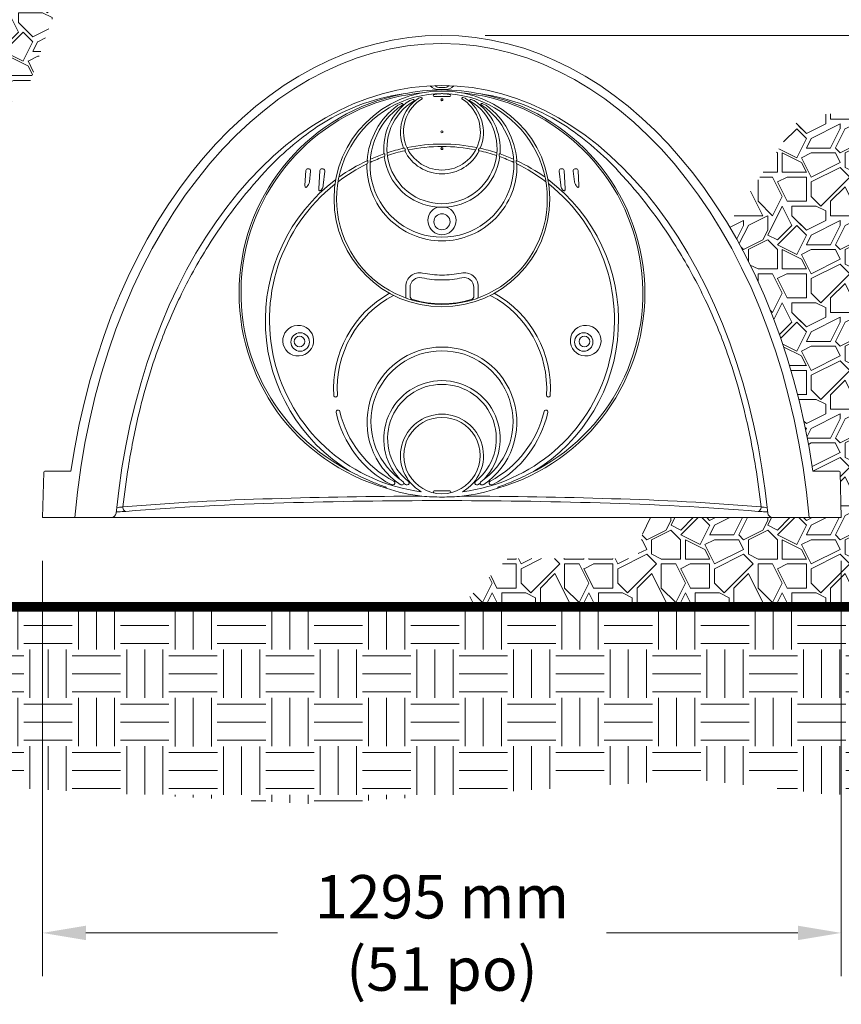
# Paper-space layout '1' of a CAD drawing. Units: feet. Extents: x -0.8 to 15.8, y -0.3 to 10.3.
# Drawn here: x 8.3 to 9.7, y 2.5 to 4.2 of the extents above; entities that cross this region are included whole.
import ezdxf

# ---------------------------------------------------------------- set-up
doc = ezdxf.new("R2010")
doc.units = ezdxf.units.FT
doc.header["$MEASUREMENT"] = 0
doc.header["$PDMODE"] = 35
doc.header["$PDSIZE"] = 1
doc.layers.get('Defpoints').update_dxf_attribs({"lineweight": 0})
for name, color, linetype, lineweight in [('UGD - DETAIL 1', 251, 'Continuous', 0), ('UGD - DETAIL 2', 7, 'Continuous', 5), ('UGD - DETAIL 5', 7, 'Continuous', 25), ('UGD - DETAIL TEXT', 7, 'Continuous', 9), ('UGD - TITLEBLOCK', 7, 'Continuous', 9)]:
    doc.layers.add(name, color=color, linetype=linetype, lineweight=lineweight)
doc.styles.add('UGD_Standard', font='arial.ttf')
doc.dimstyles.new('UGD_Standard', dxfattribs={"dimtxt": 0.075, "dimasz": 0.075, "dimexe": 0.075, "dimexo": 0.075, "dimgap": 0.075, "dimtad": 0, "dimtih": 1, "dimtoh": 1, "dimlfac": -1, "dimzin": 0, "dimdsep": 46, "dimtxsty": 'UGD_Standard', "dimcen": 0.075, "dimclrd": 7, "dimclre": 7, "dimclrt": 7, "dimadec": 0, "dimazin": 0, "dimtfac": 1, "dimtofl": 0, "dimtmove": 0, "dimatfit": 1, "dimfxl": 1, "dimtfill": 1, "dimtolj": 1, "dimtzin": 0, "dimlwd": -1, "dimlwe": -1, "dimarcsym": 0})
pattern_1 = [(0, (-12.73380918512911, -0.1791259972588666), (0.1672124490932352, 0.1672124490932352), [0.05016373472797055, -0.1170487143652646]), (0, (-12.63348171567317, -0.162404752349543), (0.1672124490932352, 0.1672124490932352), [0.0418031122733088, -0.1254093368199264]), (0, (-12.64184233812783, -0.1540441298948813), (0.1672124490932352, 0.1672124490932352), [0.03344248981864704, -0.1337699592745882]), (0, (-12.6920060728558, -0.1122410176215725), (0.1672124490932352, 0.1672124490932352), [0.02508186736398528, -0.02508186736398528, 0.03344248981864704, -0.08360622454661759]), (0, (-12.6920060728558, -0.1038803951669107), (0.1672124490932352, 0.1672124490932352), [0.03344248981864704, -0.00836062245466176, 0.0418031122733088, -0.08360622454661759]), (0, (-12.76725167494776, -0.07043790534826372), (0.1672124490932352, 0.1672124490932352), [0.0418031122733088, -0.1254093368199264]), (0, (-12.60839984830919, -0.06207728289360195), (0.1672124490932352, 0.1672124490932352), [0.0418031122733088, -0.1254093368199264]), (90, (-12.76725167494776, -0.1456835074402195), (-0.1672124490932352, 0.1672124490932352), [0.02508186736398528, -0.1421305817292499]), (90, (-12.74216980758377, -0.02027417062029316), (-0.1672124490932352, 0.1672124490932352), [0.01672124490932352, -0.1504912041839117]), (90, (-12.73380918512911, -0.1791259972588666), (-0.1672124490932352, 0.1672124490932352), [0.02508186736398528, -0.1421305817292499]), (90, (-12.71708794021979, -0.0286347930749549), (-0.1672124490932352, 0.1672124490932352), [0.00836062245466176, -0.1588518266385734]), (90, (-12.70872731776513, -0.09551977271224898), (-0.1672124490932352, 0.1672124490932352), [0.02508186736398528, -0.1421305817292499]), (90, (-12.6920060728558, -0.1540441298948813), (-0.1672124490932352, 0.1672124490932352), [0.0418031122733088, -0.1254093368199264]), (90, (-12.67528482794648, -0.03699541552961669), (-0.1672124490932352, 0.1672124490932352), [0.02508186736398528, -0.1421305817292499]), (90, (-12.65856358303716, -0.1038803951669107), (-0.1672124490932352, 0.1672124490932352), [0.03344248981864704, -0.1337699592745882]), (90, (-12.65020296058249, -0.1038803951669107), (-0.1672124490932352, 0.1672124490932352), [0.03344248981864704, -0.1337699592745882]), (90, (-12.63348171567317, -0.1791259972588666), (-0.1672124490932352, 0.1672124490932352), [0.01672124490932352, -0.1504912041839117]), (90, (-12.60839984830919, -0.1540441298948813), (-0.1672124490932352, 0.1672124490932352), [0.0418031122733088, -0.1254093368199264]), (45, (-12.75053043003843, -0.162404752349543), (1.856431109872716e-17, 0.1672124490964164), [0.07094222250209234, -0.1655318907909592]), (45, (-12.73380918512911, -0.1540441298948813), (1.856431109872716e-17, 0.1672124490964164), [0.03547111125104617, -0.2010030020420054]), (45, (-12.65856358303716, -0.06207728289360195), (1.856431109872716e-17, 0.1672124490964164), [0.04729482057514319, -0.1891792927179083]), (45, (-12.65856358303716, -0.05371666043894019), (1.856431109872716e-17, 0.1672124490964164), [0.03547111125104617, -0.2010030020420054]), (135, (-12.71708794021979, -0.07043790534826372), (-0.1672124490964164, 1.856431109872716e-17), [0.01182375948783175, -0.2246503538052197]), (135, (-12.75053043003843, -0.162404752349543), (-0.1672124490964164, 1.856431109872716e-17), [0.02364735176321441, -0.2128267615298371]), (135, (-12.70036669531046, -0.1122410176215725), (-0.1672124490964164, 1.856431109872716e-17), [0.02364735176321441, -0.2128267615298371]), (135, (-12.65856358303716, -0.07043790534826372), (-0.1672124490964164, 1.856431109872716e-17), [0.02364735176321441, -0.2128267615298371]), (135, (-12.60839984830919, -0.03699541552961669), (-0.1672124490964164, 1.856431109872716e-17), [0.03547111125104617, -0.2010030020420054]), (135, (-12.60839984830919, -0.04535603798427842), (-0.1672124490964164, 1.856431109872716e-17), [0.02364735176321441, -0.2128267615298371]), (135, (-12.61676047076385, -0.0286347930749549), (-0.1672124490964164, 1.856431109872716e-17), [0.02364735176321441, -0.2128267615298371]), (135, (-12.66692420549182, -0.1791259972588666), (-0.1672124490964164, 1.856431109872716e-17), [0.03547111125104617, -0.2010030020420054]), (26.56505119999999, (-12.61676047076385, -0.07879852780292546), (0.1672124490932509, 6.689576175397491e-11), [0.01869435180862369, -0.3552040509645021]), (26.56505119999999, (-12.65856358303716, -0.1206016400762343), (0.1672124490932509, 6.689576175397491e-11), [0.01869435180862369, -0.3552040509645021]), (26.56505119999999, (-12.71708794021979, -0.07043790534826372), (0.1672124490932509, 6.689576175397491e-11), [0.03738870361724739, -0.3365096991558785]), (26.56505119999999, (-12.70872731776513, -0.0286347930749549), (0.1672124490932509, 6.689576175397491e-11), [0.03738870361724739, -0.3365096991558785]), (26.56505119999999, (-12.70872731776513, -0.07043790534826372), (0.1672124490932509, 6.689576175397491e-11), [0.03738870361724739, -0.3365096991558785]), (26.56505119999999, (-12.60839984830919, -0.03699541552961669), (0.1672124490932509, 6.689576175397491e-11), [0.03738870361724739, -0.3365096991558785]), (26.56505119999999, (-12.76725167494776, -0.1206016400762343), (0.1672124490932509, 6.689576175397491e-11), [0.05608472755036201, -0.3178136752227638]), (26.56505119999999, (-12.76725167494776, -0.1122410176215725), (0.1672124490932509, 6.689576175397491e-11), [0.05608472755036201, -0.3178136752227638]), (26.56505119999999, (-12.76725167494776, -0.04535603798427842), (0.1672124490932509, 6.689576175397491e-11), [0.05608472755036201, -0.3178136752227638]), (63.43494882, (-12.68364545040114, -0.05371666043894019), (8.527609124755814e-12, 0.1672124490932509), [0.01869435180862368, -0.355204050964502]), (63.43494882, (-12.60839984830919, -0.06207728289360195), (8.527609124755814e-12, 0.1672124490932509), [0.01869435180862368, -0.2243435883041363, 0.03738870361724737, -0.09347175904311841]), (63.43494882, (-12.62512109321851, -0.07879852780292546), (8.527609124755814e-12, 0.1672124490932509), [0.03738870361724737, -0.3365096991558783]), (63.43494882, (-12.72544856267445, -0.06207728289360195), (8.527609124755814e-12, 0.1672124490932509), [0.03738870361724737, -0.3365096991558783]), (63.43494882, (-12.73380918512911, -0.06207728289360195), (8.527609124755814e-12, 0.1672124490932509), [0.03738870361724737, -0.3365096991558783]), (63.43494882, (-12.67528482794648, -0.04535603798427842), (8.527609124755814e-12, 0.1672124490932509), [0.05608472755036199, -0.3178136752227637]), (116.5650512, (-12.71708794021979, -0.08715915025758722), (-6.689581744690822e-11, 0.1672124490932509), [0.01869435180862368, -0.355204050964502]), (116.5650512, (-12.60839984830919, -0.1038803951669107), (-6.689581744690822e-11, 0.1672124490932509), [0.01869435180862368, -0.355204050964502]), (116.5650512, (-12.64184233812783, -0.1540441298948813), (-6.689581744690822e-11, 0.1672124490932509), [0.03738870361724737, -0.3365096991558783]), (116.5650512, (-12.65020296058249, -0.1456835074402195), (-6.689581744690822e-11, 0.1672124490932509), [0.03738870361724737, -0.3365096991558783]), (116.5650512, (-12.63348171567317, -0.0286347930749549), (-6.689581744690822e-11, 0.1672124490932509), [0.03738870361724737, -0.3365096991558783]), (116.5650512, (-12.76725167494776, -0.1122410176215725), (-6.689581744690822e-11, 0.1672124490932509), [0.03738870361724737, -0.3365096991558783]), (116.5650512, (-12.68364545040114, -0.1791259972588666), (-6.689581744690822e-11, 0.1672124490932509), [0.05608472755036199, -0.3178136752227637]), (153.43494882, (-12.62512109321851, -0.07879852780292546), (-0.1672124490932509, 8.52766481768911e-12), [0.03738870361724739, -0.3365096991558785]), (153.43494882, (-12.61676047076385, -0.08715915025758722), (-0.1672124490932509, 8.52766481768911e-12), [0.03738870361724739, -0.3365096991558785]), (153.43494882, (-12.74216980758377, -0.1707653748042048), (-0.1672124490932509, 8.52766481768911e-12), [0.01869435180862369, -0.3552040509645021]), (153.43494882, (-12.6920060728558, -0.1038803951669107), (-0.1672124490932509, 8.52766481768911e-12), [0.01869435180862369, -0.3552040509645021]), (153.43494882, (-12.65856358303716, -0.05371666043894019), (-0.1672124490932509, 8.52766481768911e-12), [0.01869435180862369, -0.3552040509645021])]

# ---------------------------------------------------------------- blocks, each defined once
blk = doc.blocks.new('*D210')
at = {"layer": 'Defpoints', "color": 0, "transparency": 16777216}
for p in [(9.000761129810297, 4.194501832183025), (10.73214628876912, 4.194501832183025), (9.691386129803423, 3.360917040399072)]:
    blk.add_point(p, dxfattribs=at)
at = {"layer": 'UGD - DETAIL TEXT', "color": 7, "transparency": 16777216}
for p, q in [((9.075761129810296, 4.194501832183025), (10.80714628876912, 4.194501832183025)), ((10.73214628876912, 4.119501832183025), (10.73214628876912, 3.988914923356345)), ((10.73214628876912, 3.435917040399072), (10.73214628876912, 3.615279179836563)), ((9.766386129803422, 3.360917040399072), (10.80714628876912, 3.360917040399072))]:
    blk.add_line(p, q, dxfattribs=at)
for points in [[(10.71964628876912, 4.119501832183025), (10.74464628876912, 4.119501832183025), (10.73214628876912, 4.194501832183025)], [(10.71964628876912, 3.435917040399072), (10.74464628876912, 3.435917040399072), (10.73214628876912, 3.360917040399072)]]:
    blk.add_solid(points, dxfattribs=at)
at = {"layer": 'UGD - DETAIL TEXT', "color": 7, "transparency": 16777216, "insert": (10.73214628876912, 3.802097051596451), "char_height": 0.075, "attachment_point": 5, "style": 'UGD_Standard', "bg_fill": 3, "box_fill_scale": 1.25, "bg_fill_color": 256, "bg_fill_true_color": 13158600, "bg_fill_transparency": 0}
blk.add_mtext('\\A1;762 mm\\P(30 po)', dxfattribs=at)
blk = doc.blocks.new('*D211')
at = {"layer": 'Defpoints', "color": 0, "transparency": 16777216}
for p in [(10.01638041702714, 4.74324165786674), (11.76707805596008, 4.74324165786674), (9.000761129810297, 4.194501832183025)]:
    blk.add_point(p, dxfattribs=at)
at = {"layer": 'UGD - DETAIL TEXT', "color": 7, "transparency": 16777216}
for p, q in [((10.09138041702714, 4.74324165786674), (11.84207805596008, 4.74324165786674)), ((11.76707805596008, 4.66824165786674), (11.76707805596008, 4.643789541026763)), ((11.76707805596008, 4.269501832183026), (11.76707805596008, 4.270153797450073)), ((9.075761129810296, 4.194501832183025), (11.84207805596008, 4.194501832183025))]:
    blk.add_line(p, q, dxfattribs=at)
for points in [[(11.75457805596008, 4.66824165786674), (11.77957805596008, 4.66824165786674), (11.76707805596008, 4.74324165786674)], [(11.75457805596008, 4.269501832183026), (11.77957805596008, 4.269501832183026), (11.76707805596008, 4.194501832183025)]]:
    blk.add_solid(points, dxfattribs=at)
at = {"layer": 'UGD - DETAIL TEXT', "color": 7, "transparency": 16777216, "insert": (11.76707805596008, 4.456971669238413), "char_height": 0.075, "attachment_point": 5, "rotation": 359.999, "style": 'UGD_Standard', "bg_fill": 3, "box_fill_scale": 1.25, "bg_fill_color": 256, "bg_fill_true_color": 13158600, "bg_fill_transparency": 0}
blk.add_mtext('\\A1;450 mm\\P(18 po) MIN*', dxfattribs=at)
blk = doc.blocks.new('*D212')
at = {"layer": 'Defpoints', "color": 0, "transparency": 16777216}
for p in [(10.01638041702714, 4.80574165786674), (12.45372319232351, 4.80574165786674), (9.000761129810297, 4.194501832183025)]:
    blk.add_point(p, dxfattribs=at)
at = {"layer": 'UGD - DETAIL TEXT', "color": 7, "transparency": 16777216}
for p, q in [((12.45372319232351, 4.88074165786674), (12.45372319232351, 4.95574165786674)), ((10.09138041702714, 4.80574165786674), (12.52872319232351, 4.80574165786674)), ((9.075761129810296, 4.194501832183025), (12.52872319232351, 4.194501832183025)), ((12.45372319232351, 4.119501832183025), (12.45372319232351, 4.044501832183025))]:
    blk.add_line(p, q, dxfattribs=at)
for points in [[(12.44122319232351, 4.88074165786674), (12.46622319232351, 4.88074165786674), (12.45372319232351, 4.80574165786674)], [(12.44122319232351, 4.119501832183025), (12.46622319232351, 4.119501832183025), (12.45372319232351, 4.194501832183025)]]:
    blk.add_solid(points, dxfattribs=at)
at = {"layer": 'UGD - DETAIL TEXT', "color": 7, "transparency": 16777216, "insert": (12.45372319232351, 4.507855514448451), "char_height": 0.075, "attachment_point": 5, "rotation": 359.999, "style": 'UGD_Standard', "bg_fill": 3, "box_fill_scale": 1.25, "bg_fill_color": 256, "bg_fill_true_color": 13158600, "bg_fill_transparency": 0}
blk.add_mtext('\\A1;2.4 m\\P(8 pi)\\PMAX', dxfattribs=at)
blk = doc.blocks.new('*D213')
at = {"layer": 'Defpoints', "color": 0, "transparency": 16777216}
for p in [(10.01638041702714, 4.353971527160271), (10.73214628876912, 4.353971527160271), (9.000761129810297, 4.194501832183025)]:
    blk.add_point(p, dxfattribs=at)
at = {"layer": 'UGD - DETAIL TEXT', "color": 7, "transparency": 16777216}
for p, q in [((10.73214628876912, 4.428971527160272), (10.73214628876912, 4.51452796119222)), ((10.73214628876912, 4.51452796119222), (10.80714628876912, 4.51452796119222)), ((10.09138041702714, 4.353971527160271), (10.80714628876912, 4.353971527160271)), ((9.075761129810296, 4.194501832183025), (10.80714628876912, 4.194501832183025)), ((10.73214628876912, 4.119501832183025), (10.73214628876912, 4.044501832183025))]:
    blk.add_line(p, q, dxfattribs=at)
for points in [[(10.71964628876912, 4.428971527160272), (10.74464628876912, 4.428971527160272), (10.73214628876912, 4.353971527160271)], [(10.71964628876912, 4.119501832183025), (10.74464628876912, 4.119501832183025), (10.73214628876912, 4.194501832183025)]]:
    blk.add_solid(points, dxfattribs=at)
at = {"layer": 'UGD - DETAIL TEXT', "color": 7, "transparency": 16777216, "insert": (11.12211047703651, 4.514527961192216), "char_height": 0.075, "attachment_point": 5, "style": 'UGD_Standard', "bg_fill": 3, "box_fill_scale": 1.25, "bg_fill_color": 256, "bg_fill_true_color": 13158600, "bg_fill_transparency": 0}
blk.add_mtext('\\A1;150 mm\\P(6 po) MIN', dxfattribs=at)
blk = doc.blocks.new('*D207')
at = {"layer": 'Defpoints', "color": 0, "transparency": 16777216}
for p in [(9.69138612980342, 3.36091704039907), (10.01638041702714, 3.206642900982392), (10.01638041702714, 2.642595117476827)]:
    blk.add_point(p, dxfattribs=at)
at = {"layer": 'UGD - DETAIL TEXT', "color": 7, "transparency": 16777216}
for p, q in [((9.69138612980342, 3.28591704039907), (9.69138612980342, 2.567595117476826)), ((10.01638041702714, 3.131642900982392), (10.01638041702714, 2.567595117476826)), ((9.61638612980342, 2.642595117476827), (9.541386129803419, 2.642595117476827)), ((10.09138041702714, 2.642595117476827), (10.26633405856763, 2.642595117476827))]:
    blk.add_line(p, q, dxfattribs=at)
for points in [[(9.61638612980342, 2.655095117476827), (9.61638612980342, 2.630095117476826), (9.69138612980342, 2.642595117476827)], [(10.09138041702714, 2.655095117476827), (10.09138041702714, 2.630095117476826), (10.01638041702714, 2.642595117476827)]]:
    blk.add_solid(points, dxfattribs=at)
at = {"layer": 'UGD - DETAIL TEXT', "color": 7, "transparency": 16777216, "insert": (10.81520002036844, 2.642595117476827), "char_height": 0.075, "attachment_point": 5, "style": 'UGD_Standard', "bg_fill": 3, "box_fill_scale": 1.25, "bg_fill_color": 256, "bg_fill_true_color": 13158600, "bg_fill_transparency": 0}
blk.add_mtext('\\A1;300 mm (12 po) MIN', dxfattribs=at)
blk = doc.blocks.new('*D208')
at = {"layer": 'Defpoints', "color": 0, "transparency": 16777216}
for p in [(8.310136129803404, 3.36091704039907), (9.69138612980342, 3.36091704039907), (9.69138612980342, 2.642595117476827)]:
    blk.add_point(p, dxfattribs=at)
at = {"layer": 'UGD - DETAIL TEXT', "color": 7, "transparency": 16777216}
for p, q in [((8.310136129803404, 3.28591704039907), (8.310136129803404, 2.567595117476826)), ((9.69138612980342, 3.28591704039907), (9.69138612980342, 2.567595117476826)), ((8.385136129803403, 2.642595117476827), (8.716467132531925, 2.642595117476827)), ((9.61638612980342, 2.642595117476827), (9.285055127074898, 2.642595117476827))]:
    blk.add_line(p, q, dxfattribs=at)
for points in [[(8.385136129803403, 2.655095117476827), (8.385136129803403, 2.630095117476826), (8.310136129803404, 2.642595117476827)], [(9.61638612980342, 2.655095117476827), (9.61638612980342, 2.630095117476826), (9.69138612980342, 2.642595117476827)]]:
    blk.add_solid(points, dxfattribs=at)
at = {"layer": 'UGD - DETAIL TEXT', "color": 7, "transparency": 16777216, "insert": (9.000761129803411, 2.642595117476827), "char_height": 0.075, "attachment_point": 5, "style": 'UGD_Standard', "bg_fill": 3, "box_fill_scale": 1.25, "bg_fill_color": 256, "bg_fill_true_color": 13158600, "bg_fill_transparency": 0}
blk.add_mtext('\\A1;1295 mm\\P(51 po)', dxfattribs=at)
blk = doc.blocks.new('*D209')
at = {"layer": 'Defpoints', "color": 0, "transparency": 16777216}
for p in [(8.147530008955986, 3.36091704039907), (8.310136129803404, 3.36091704039907), (8.147530008955986, 2.642595117476827)]:
    blk.add_point(p, dxfattribs=at)
at = {"layer": 'UGD - DETAIL TEXT', "color": 7, "transparency": 16777216}
for p, q in [((8.147530008955986, 3.28591704039907), (8.147530008955986, 2.567595117476826)), ((8.310136129803404, 3.28591704039907), (8.310136129803404, 2.567595117476826)), ((8.072530008955987, 2.642595117476827), (7.997530008955986, 2.642595117476827)), ((8.385136129803403, 2.642595117476827), (8.460136129803404, 2.642595117476827))]:
    blk.add_line(p, q, dxfattribs=at)
for points in [[(8.072530008955987, 2.655095117476827), (8.072530008955987, 2.630095117476826), (8.147530008955986, 2.642595117476827)], [(8.385136129803403, 2.655095117476827), (8.385136129803403, 2.630095117476826), (8.310136129803404, 2.642595117476827)]]:
    blk.add_solid(points, dxfattribs=at)
at = {"layer": 'UGD - DETAIL TEXT', "color": 7, "transparency": 16777216, "insert": (7.466748972121061, 2.642595117476827), "char_height": 0.075, "attachment_point": 5, "style": 'UGD_Standard', "bg_fill": 3, "box_fill_scale": 1.25, "bg_fill_color": 256, "bg_fill_true_color": 13158600, "bg_fill_transparency": 0}
blk.add_mtext('\\A1;150 mm ( 6 po) MIN', dxfattribs=at)
blk = doc.blocks.new('*U205')
at = {"layer": 'UGD - DETAIL 1'}
h = blk.add_hatch(dxfattribs=at)
h.set_pattern_fill('GRAVEL1', color=256, scale=0.1672124490932352, style=0, pattern_type=2)
h.set_pattern_definition(pattern_1)
h.paths.add_polyline_path([(7.582634981188163, 4.35397152716027), (7.642488846063061, 4.155658627147703), (7.644936726728496, 4.154613304438854), (7.650328606181199, 4.152237591625195), (7.655706219773501, 4.149794766971737), (7.661069170653757, 4.147285010751565), (7.666417063052386, 4.14470850817711), (7.671749502311076, 4.142065449386482), (7.677066094911911, 4.13935602942944), (7.682366448506409, 4.136580448252996), (7.687650171944479, 4.13373891068666), (7.692916875303284, 4.130831626427324), (7.69816616991602, 4.127858810023788), (7.703397668400593, 4.124820680860928), (7.708610984688213, 4.121717463143502), (7.713805734051876, 4.118549385879606), (7.718981533134766, 4.11531668286378), (7.724137999978539, 4.112019592659742), (7.729274754051509, 4.108658358582796), (7.734391416276738, 4.105233228681868), (7.739487609060001, 4.101744455721202), (7.74456295631766, 4.09819229716171), (7.74961708350441, 4.094577015141965), (7.754649617640926, 4.090898876458867), (7.759660187341384, 4.087158152547945), (7.764648422840869, 4.083355119463327), (7.769613956022663, 4.079490057857373), (7.774556420445409, 4.075563252959959), (7.779475451370157, 4.07157499455743), (7.784370685787277, 4.067525576971215), (7.789241762443249, 4.063415299036103), (7.794088321867322, 4.059244464078196), (7.798910006398049, 4.05501337989252), (7.803706460209668, 4.050722358720313), (7.808477329338368, 4.046371717225982), (7.813222261708415, 4.041961776473732), (7.817940907158127, 4.037492861903875), (7.822632917465715, 4.032965303308813), (7.827297946374987, 4.028379434808699), (7.831935649620895, 4.023735594826784), (7.836545684954944, 4.019034126064435), (7.841127712170442, 4.014275375475851), (7.845681393127618, 4.009459694242459), (7.850206391778569, 4.004587437746991), (7.854702374192053, 3.999658965547265), (7.859169008578146, 3.994674641349651), (7.863605965312715, 3.989634832982222), (7.868012916961751, 3.984539912367621), (7.872389538305528, 3.979390255495605), (7.876735506362607, 3.974186242395301), (7.881050500413666, 3.968928257107163), (7.885334202025176, 3.96361668765463), (7.889586295072888, 3.95825192601549), (8.022809206471834, 3.95825192601549), (8.133534242846395, 4.053088566541786), (8.278332244670878, 4.08535879228057), (8.337710206610268, 4.253993621237126), (8.508836317989903, 4.253993621237126), (8.595898409513286, 4.35397152716027)])
h.paths.add_polyline_path([(7.531050710386554, 4.239037838568717), (7.527118123675935, 4.252067618295786), (7.525666532387369, 4.247492741310823)])
h = blk.add_hatch(dxfattribs=at)
h.set_pattern_fill('GRAVEL1', color=256, scale=0.1672124490932352, style=0, pattern_type=2)
h.set_pattern_definition(pattern_1)
edge = h.paths.add_edge_path()
edge.add_line((9.03114793531322, 3.206642900982393), (10.01638041702714, 3.206642900982392))
edge.add_line((10.01638041702714, 3.206642900982392), (10.01638041702714, 4.096194674947129))
edge.add_line((10.01638041702714, 4.096194674947129), (9.620273744453357, 4.053480360083339))
edge.add_line((9.620273744453357, 4.053480360083339), (9.496202815320764, 3.868273358376972))
edge.add_arc((8.504499542748418, 3.294597850753787), 1.145678388064216, 19.13901839302929, 30.048306347259313, ccw=False)
edge.add_arc((8.408957792894617, 3.263739705127178), 1.246058235336677, 8.17572800387262, 19.03914821981141, ccw=False)
edge.add_line((9.64235179442366, 3.440941180410332), (9.689290623949443, 3.440941180410332))
edge.add_line((9.689290623949443, 3.440941180410332), (9.69138612980342, 3.36091704039907))
edge.add_line((9.69138612980342, 3.36091704039907), (9.572577819058338, 3.360917040399078))
edge.add_arc((9.572432940346507, 3.369235617761455), 0.00831983889116859, 269.00222126683315, 270.99777873316685, ccw=False)
edge.add_line((9.572288061634676, 3.360917040399078), (9.353404307638883, 3.360917040399078))
edge.add_line((9.353404307638883, 3.360917040399078), (9.338429197428582, 3.289835998809647))
edge.add_line((9.338429197428582, 3.289835998809647), (9.114341033140477, 3.289835998809647))
edge.add_line((9.114341033140477, 3.289835998809647), (9.03114793531322, 3.206642900982393))
h = blk.add_hatch(dxfattribs=at)
h.set_pattern_fill('EARTH', color=256, scale=0.3344248981864704, style=0)
h.set_pattern_definition([(0, (-0.25, -0.25), (0.08360622454661759, 0.08360622454661759), [0.08360622454661759, -0.08360622454661759]), (0, (-0.25, -0.2186476657950184), (0.08360622454661759, 0.08360622454661759), [0.08360622454661759, -0.08360622454661759]), (0, (-0.25, -0.1872953315900368), (0.08360622454661759, 0.08360622454661759), [0.08360622454661759, -0.08360622454661759]), (90, (-0.2395492219316728, -0.1768445535217096), (-0.08360622454661758, 0.08360622454661759), [0.08360622454661759, -0.08360622454661759]), (90, (-0.2081968877266912, -0.1768445535217096), (-0.08360622454661758, 0.08360622454661759), [0.08360622454661759, -0.08360622454661759]), (90, (-0.1768445535217096, -0.1768445535217096), (-0.08360622454661758, 0.08360622454661759), [0.08360622454661759, -0.08360622454661759])])
h.paths.add_polyline_path([(10.01638041702714, 3.206642900982392), (7.675160148177262, 3.206642900982394), (7.585601900720349, 2.91525381809031), (7.909608608195912, 2.866981089973159), (8.25823354604189, 2.893217644015241), (8.777524289278187, 2.865523502365644), (9.439203668312398, 2.908063888867119), (9.825754383010654, 2.864336306428051), (10.08977577467364, 2.956164211235524)])
at = {"layer": 'UGD - DETAIL 2'}
for points in [[(8.980337203054972, 4.107235138289664, 0.2237923670286204), (8.996813083867671, 4.101111227293736), (9.004709175739137, 4.101111227293736, 0.2237923670286204), (9.02118505655185, 4.107235138289664)], [(9.01249888454116, 4.107636578644414, -0.1831169673270795), (9.007760697666768, 4.104762443015745, -0.03323963355337178), (9.004682197570489, 4.104568367041186, 0.0007224182956297612), (9.000761129803529, 4.10457165238216, 0.0007224182956298722), (8.996840062036235, 4.104568367041186, -0.03323963355337134), (8.993761561940055, 4.104762443015745, -0.1831169673270777), (8.989023375065678, 4.107636578644414)], [(8.933421764203807, 4.093344271609866, 0.1114038083949209), (8.784488419317192, 4.036180891811907, 0.05711055023754365), (8.69522815219397, 3.959317374316027, 0.04821496148997011), (8.596491035347377, 3.830265996955263, 0.027227435081281), (8.547772064436337, 3.742182013309216, 0.02450742092918029), (8.512071234772357, 3.658207938306792, 0.03070374171340847), (8.475668400128676, 3.536299584917679, 0.01749862623522569), (8.458430302868265, 3.448529444661625, 0.01074773986747247), (8.448897854431792, 3.379320916048735), (8.448915425386417, 3.377888552203829, 0.1043388001360487), (8.450193121757827, 3.373936592910781, 0.226596038891019), (8.453876156048999, 3.371383416754285)], [(8.904070631147128, 3.411640751526989, 0.04434348181816734), (8.904417355829771, 3.413076023000937, 0.1941426280546312), (8.904410450477734, 3.413092471239978, 0.05888843634708864), (8.904382758185996, 3.413116995650275, 0.03017706396161538), (8.904303585455636, 3.413165058157596, 0.01739332563784883), (8.904087107878816, 3.413269474537349, 0.01169920708417677), (8.901843549033558, 3.414143336141021, -0.01509231823225429), (8.881248325557365, 3.422215646680788, -0.009865071098006448), (8.850346503270984, 3.436299697022663, -0.762736811050841), (8.970411999349075, 4.095793536234173)], [(8.934493034208579, 3.99933278749084, -0.3526271250920073), (8.959791460485846, 4.085702380878147, -0.09079804114423798), (8.960685659249947, 4.08608715758728), (8.964390998113082, 4.086884812437863, -0.1427691338977075), (8.965698790775427, 4.086793572435988, -0.1396104784996792), (8.966411928163495, 4.086285532100768, -0.1808351982743265), (8.966629443558098, 4.085567721574329, -0.09792272114141429), (8.966511749176085, 4.085114480607381, -0.07361940673776467), (8.966341033366646, 4.084876178014071, 0.7588806072219362), (9.000761129803415, 3.961694240314153, 0.7588806072219341), (9.03518122624017, 4.084876178014075, -0.07361940673776601), (9.035010510430723, 4.085114480607381, -0.09792272114142325), (9.034892816048732, 4.085567721574329, -0.1808351982743313), (9.035110331443327, 4.086285532100768, -0.1396104784997004), (9.035823468831403, 4.086793572435988, -0.1427691338977039), (9.037131261493734, 4.086884812437863), (9.04083660035689, 4.08608715758728, -0.0907980411442138), (9.041730799121005, 4.085702380878137, -0.3526271250920215), (9.067029225398244, 3.99933278749084)], [(9.097451628459694, 3.411640751526989, -0.04434348181816811), (9.097104903777051, 3.413076023000937, -0.1941426280546421), (9.097111809129089, 3.413092471239978, -0.05888843634709937), (9.097139501420834, 3.413116995650275, -0.03017706396160196), (9.097218674151186, 3.413165058157596, -0.01739332563785399), (9.097435151728007, 3.413269474537345, -0.01169920708418915), (9.09967871057328, 3.414143336141021, 0.01509231823225073), (9.120273934049493, 3.422215646680795, 0.009865071098035095), (9.151175756335888, 3.436299697022673, 0.7627368110508463), (9.03111026025772, 4.09579353623418)], [(9.547646103557838, 3.371383416754285, 0.2265960388910014), (9.55132913784901, 3.373936592910781, 0.1043388001360552), (9.55260683422042, 3.377888552203829), (9.552624405175017, 3.379320916048735, 0.0107477398674745), (9.543091956738571, 3.448529444661639, 0.0174986262352325), (9.525853859478154, 3.536299584917693, 0.0307037417133943), (9.489451024834459, 3.65820793830676, 0.02450742092916484), (9.4537501951705, 3.742182013309198, 0.02722743508127486), (9.40503122425946, 3.830265996955252, 0.04821496148998226), (9.306294107412825, 3.95931737431608, 0.05711055023755902), (9.217033840289595, 4.036180891811928, 0.1114038083949256), (9.06810049540298, 4.093344271609873)], [(8.871359038725593, 3.977852501211715, -0.2200732941019345), (8.923731783518853, 4.073353930342773, -0.0567952144297031), (8.924216225926237, 4.073641321743609), (8.930469455571583, 4.07643949170522, -0.02504508523143634), (8.931086177610304, 4.076628276582313, -0.0734344022165487), (8.931898311189286, 4.07669633540278, -0.1219217741655189), (8.932800723566722, 4.076422921509423, -0.1713651775888135), (8.933357810145914, 4.075758373704539, -0.1071472529062673), (8.933426276344669, 4.075305181144679, -0.09977180023902897), (8.93327209737128, 4.074783293188976, -0.1044092774270654), (8.932914921338373, 4.074385296653625, 0.7445595244585885), (9.000761129803415, 3.845512241283882, 0.7445595244585863), (9.068607338268428, 4.074385296653625, -0.1044092774270819), (9.06825016223555, 4.074783293188976, -0.09977180023902864), (9.068095983262168, 4.075305181144679, -0.1071472529062722), (9.068164449460937, 4.075758373704539, -0.1713651775888051), (9.06872153604008, 4.076422921509427, -0.1219217741654798), (9.069623948417536, 4.076696335402777, -0.07343440221655848), (9.070436081996505, 4.076628276582313, -0.02504508523141935), (9.071052804035226, 4.07643949170522), (9.077306033680586, 4.073641321743609, -0.05679521442967726), (9.07779047608797, 4.073353930342773, -0.2200732941019364), (9.13016322088123, 3.977852501211715)], [(8.900319393697707, 3.989627038875359, -0.2720512901547803), (8.944627473332815, 4.081648366359937, -0.0706590264966155), (8.945361915636731, 4.082001577279461), (8.950217736468517, 4.083498659430643, -0.129678305786004), (8.951755867028716, 4.083540808379948, -0.1639005310848848), (8.952665878519305, 4.082969557180324, -0.1589160262059339), (8.952897777896183, 4.082340157634513, -0.1136637446787162), (8.952797828989695, 4.081817025103075, -0.1473411910416888), (8.95242691287148, 4.081389809717739, 0.7614199131451289), (9.000761129803415, 3.903535963224425, 0.761419913145177), (9.049095346735342, 4.081389809717739, -0.1473411910416955), (9.048724430617106, 4.081817025103079, -0.1136637446787181), (9.048624481710625, 4.082340157634513, -0.1589160262059331), (9.048856381087546, 4.082969557180321, -0.1639005310848886), (9.049766392578121, 4.083540808379948, -0.1296783057860158), (9.051304523138299, 4.083498659430643), (9.056160343970085, 4.082001577279461, -0.07065902649659915), (9.056894786274007, 4.081648366359933, -0.2720512901547724), (9.101202865909123, 3.989627038875359)], [(9.061187729999993, 4.000570123792984, 0.04984985689925014), (9.00076112980343, 4.006592526427913, 0.04984985689926794), (8.940334529606844, 4.000570123792984)], [(9.05916985156643, 3.996513024969052, 0.04909753582496726), (9.00076112980343, 4.002546721491442, 0.0490975358250017), (8.94235240804035, 3.996513024969048)], [(8.876920628065193, 3.98038550833762, -0.02060944680135676), (8.900319393697707, 3.989627038875359, -0.008772931635500084), (8.901179722442116, 3.989902158956903), (8.90131500908246, 3.98994049903789, -0.03404560767815603), (8.901658851897587, 3.990016800011554, -0.4343689190953869), (8.901718409592227, 3.98998317905744, -0.02711916519787562), (8.901805572903271, 3.989331481477785), (8.902050013631985, 3.986807517531411, -0.336017160849953), (8.900824982118102, 3.98488312411859, 0.02185558071121343), (8.876590036439957, 3.974956105098546)], [(8.900824982118102, 3.984883124118586, 0.3557841866446298), (8.993356946475231, 3.897407244622351)], [(8.906335645992463, 3.98680353299724, -0.02601987022627535), (8.93634952383244, 3.995225428023713, 0.09551089394756927), (8.936895101047163, 3.995481356295532, 0.158932046909962), (8.93737780251842, 3.996131858278013, 0.1142839688229006), (8.93744008312283, 3.996825773904036, 0.06714328084920071), (8.93706926101909, 3.997948468109652), (8.936571988109776, 3.999038431884299, 0.02482294155803201), (8.93637635683018, 3.999435653213454, 0.07362360244425649), (8.936258300855748, 3.99958969876385, 0.2219150662809551), (8.936096770505642, 3.999642918961055, 0.01290777260607462), (8.93559834703369, 3.999576082069219, 0.02526501647684004), (8.905843238192062, 3.991490694668944)], [(8.93634952383244, 3.995225428023713, 0.2861656142755299), (9.000761129803415, 3.955072500764339, 0.2861656142755317), (9.06517273577439, 3.995225428023713)], [(9.008165313131592, 3.897407244622351), (9.000761129803415, 3.897408223489756), (8.993356946475231, 3.897407244622351, 0.8568345551158016), (9.000761129803415, 3.849915774499988, 0.8568345551157825), (9.008165313131592, 3.897407244622351, 0.3557841866446579), (9.100697277488713, 3.984883124118586)], [(9.095679021414746, 3.991490694668944, 0.02526501647682093), (9.065923912573147, 3.999576082069219, 0.01290777260603847), (9.06542548910118, 3.999642918961055, 0.2219150662809664), (9.065263958751054, 3.999589698763843, 0.07362360244426483), (9.065145902776642, 3.999435653213454, 0.02482294155803748), (9.064950271497047, 3.999038431884299), (9.064452998587733, 3.997948468109652, 0.06714328084919403), (9.064082176483993, 3.996825773904036, 0.1142839688228967), (9.064144457088403, 3.996131858278013, 0.1589320469099481), (9.064627158559645, 3.995481356295525, 0.09551089394752559), (9.06517273577439, 3.995225428023713, -0.02601987022626824), (9.09518661361438, 3.986803532997237)], [(9.124601631541616, 3.980385508337624, 0.02060944680132921), (9.101202865909123, 3.989627038875359, 0.008772931635500084), (9.100342537164707, 3.989902158956903), (9.100207250524356, 3.98994049903789, 0.03404560767815603), (9.099863407709243, 3.990016800011554, 0.4343689190953869), (9.099803850014602, 3.98998317905744, 0.02711916519787562), (9.099716686703545, 3.989331481477785), (9.09947224597483, 3.986807517531411, 0.336017160849953), (9.100697277488713, 3.984883124118586, -0.02185558071119227), (9.124932223166859, 3.974956105098557)], [(8.822462335712586, 3.949180205719043, -0.04651626403444085), (8.871359038725593, 3.977852501211715, -0.05554508299497615), (8.872439319840169, 3.978262470707997), (8.872591035425472, 3.978297844124232, -0.3791350333099537), (8.872598591083467, 3.978293543696229, -0.03398189159590846), (8.872606908044588, 3.978249035080531, -0.02739877670881673), (8.872606463406413, 3.97791278952947), (8.872397322318506, 3.974337664812627, -0.2658463684153977), (8.871099568383109, 3.972353778825622, 0.04913508659244052), (8.821030408377347, 3.941591557458271)], [(8.87109956838308, 3.972353778825611, 0.4217885544770364), (9.000761129803415, 3.839266674752246, 0.4217885544770618), (9.130422691223743, 3.972353778825611)], [(9.179059923894222, 3.949180205719057, 0.04651626403442279), (9.13016322088123, 3.977852501211715, 0.05554508299497615), (9.129082939766668, 3.978262470707997), (9.128931224181343, 3.978297844124232, 0.3791350333099537), (9.128923668523356, 3.978293543696229, 0.03398189159590846), (9.128915351562213, 3.978249035080531, 0.02739877670881673), (9.12891579620041, 3.97791278952947), (9.129124937288331, 3.974337664812627, 0.2658463684153977), (9.130422691223743, 3.972353778825611, -0.049135086592444), (9.180491851229483, 3.941591557458268)], [(8.76892543462715, 3.963956565998818, 0.4446199103974751), (8.765328196531833, 3.960935389544159), (8.763898992186377, 3.934901043361053, 0.0332264317612534), (8.763949291564423, 3.933544692151021, 0.08528227869540536), (8.764235480625935, 3.932544973652466, 0.2886855443651206), (8.765301706208177, 3.931781314146325, 0.14071175525126), (8.766371669948953, 3.932116041333924, 0.04550310253921331), (8.767364420755491, 3.932907229831476, 0.157091805112189), (8.771457464945506, 3.941498839818274), (8.77366862698856, 3.959913979154291, 0.4129818277602513), (8.770897160375156, 3.963714466704684)], [(8.793261923446366, 3.963910417986484, 0.4418568798223209), (8.78967425589014, 3.960878806507698), (8.787875361461737, 3.929296282197734, 0.007676985855219299), (8.787874407222624, 3.928514099493012, 0.07124073989749066), (8.78808743255862, 3.926939958755065, 0.1442495106897218), (8.788713069452555, 3.925913660383338, 0.1733787787670655), (8.78944292826197, 3.925647528794163, 0.155090550533157), (8.790669866237558, 3.926107783221178, 0.01872072247546308), (8.791278043977314, 3.926592560164406, 0.06439429081237531), (8.7930900589825, 3.928769394077752, 0.09939758113526395), (8.795389455448436, 3.935395423782677), (8.79828449856047, 3.959863652862585, 0.4145622769366255), (8.795492649985007, 3.963646818788729)], [(9.206029609621815, 3.963646818788729, 0.4145622769366389), (9.20323776104636, 3.959863652862574), (9.20613280415838, 3.935395423782677, 0.09939758113525991), (9.208432200624323, 3.928769394077752, 0.06439429081238401), (9.210244215629523, 3.926592560164406, 0.01872072247546686), (9.210852393369265, 3.926107783221178, 0.1550905505331425), (9.212079331344853, 3.925647528794152, 0.1733787787670669), (9.21280919015426, 3.925913660383338, 0.1442495106897203), (9.213434827048218, 3.926939958755065, 0.07124073989749825), (9.213647852384199, 3.928514099493012, 0.007676985855219188), (9.2136468981451, 3.929296282197737), (9.211848003716689, 3.960878806507698, 0.4418568798222913), (9.208260336160457, 3.963910417986484)], [(9.230625099231666, 3.963714466704684, 0.4129818277602723), (9.227853632618263, 3.959913979154291), (9.230064794661324, 3.941498839818274, 0.1570918051121763), (9.234157838851345, 3.932907229831476, 0.04550310253919952), (9.235150589657884, 3.932116041333924, 0.1407117552512473), (9.236220553398653, 3.931781314146325, 0.2886855443650831), (9.23728677898088, 3.932544973652466, 0.08528227869539608), (9.237572968042414, 3.933544692151021, 0.03322643176125507), (9.237623267420432, 3.934901043361045), (9.23619406307499, 3.960935389544159, 0.4446199103974472), (9.232596824979687, 3.963956565998818)], [(8.817286488783473, 3.945375940112592, 0.5306070945390902), (8.84216467139614, 3.440363983918773)], [(8.8160477147525, 3.93772728034492, 0.6649234190471395), (8.965062774202046, 3.405430474538279, -0.7689575082865144), (9.000761129803415, 3.539580245657082, -0.7689575082765632), (9.036459485406645, 3.405430474538623, 0.6649234190447963), (9.185474544854323, 3.93772728034491)], [(9.159357588210675, 3.440363983918766, 0.530607094538768), (9.184235770823499, 3.9453759401124)], [(8.939103498917845, 3.740150727592163, -0.1026435890752344), (8.938023123946252, 3.745418720710288), (8.938011689385768, 3.760219528467403, -0.4786327787732058), (8.967362652922716, 3.783667027051483, 0.05425560902326886), (9.000761129803415, 3.780063771102033, 0.05425560902327354), (9.03415960668412, 3.783667027051483, -0.4786327787732247), (9.063510570221062, 3.760219528467403), (9.063499135660557, 3.745418720710288, -0.1026435890752262), (9.062418760688992, 3.740150727592163)], [(8.910310048235921, 3.748589232909297, 0.2907261136286853), (8.813556958881037, 3.571615726581304, 0.07161800436289836), (8.813832702297724, 3.570573825373764, 0.3770174703804455), (8.817109741051617, 3.569241663535064, 0.01206633782095487), (8.817467861155812, 3.569378542080025), (8.818170055559001, 3.569686802312465, 0.3213958649680451), (8.820036711377313, 3.572623488601082, -0.2969059683495846), (8.91716203429747, 3.744973675514246)], [(9.084360225309297, 3.7449736755142, -0.2969059683495668), (9.181485548229517, 3.572623488601082, 0.3213958649680098), (9.183352204047821, 3.569686802312465), (9.184054398451003, 3.569378542080025, 0.01206633782091402), (9.184412518555213, 3.569241663535064, 0.3770174703804796), (9.187689557309099, 3.570573825373764, 0.07161800436289123), (9.187965300725786, 3.571615726581304, 0.290726113628841), (9.091212211370753, 3.748589232909322)], [(9.074161562148802, 3.4277112090154, 0.6547796576619946), (9.0007611298034, 3.597696637308784, 0.6547796576619637), (8.927360697458035, 3.4277112090154)], [(8.934865301261098, 3.42047310887486, 0.00904730132298862), (8.93766639931502, 3.418125283841364, 0.1706838230178282), (8.939801450639862, 3.417372908574976), (8.940836904853185, 3.417372922263323, 0.3169406644917925), (8.944001112416075, 3.419614508213226, 0.321935332030383), (8.942946977505308, 3.423334982884612, -0.7147435490215794), (9.000761129803415, 3.591159486712812, -0.714743549021567), (9.058575282101522, 3.423334982884616, 0.3219353320304125), (9.057521147190748, 3.419614508213226, 0.316940664491781), (9.060685354753637, 3.417372922263323), (9.06172080896696, 3.417372908574976, 0.1706838230178623), (9.063855860291788, 3.418125283841364, 0.009047301322983068), (9.066656958345739, 3.42047310887486)], [(9.000761129810414, 3.402040556793744, 1.000068004684863), (9.000761129803415, 3.534074016097706, 1.000068004684905), (9.000761129796409, 3.402040556793744)], [(8.359170465183148, 3.440941180410332), (8.313855720362199, 3.440941180410332, 0.4065662586440059), (8.312189122076013, 3.439317652238771), (8.310136129803404, 3.36091704039907), (8.428944440549557, 3.360917040399053, 0.3885978506856816), (8.437362762470862, 3.368358203026458)], [(9.564159497135975, 3.368358203026458, 0.3885978506855988), (9.572577819058338, 3.360917040399078), (9.69138612980342, 3.36091704039907), (9.68933313753081, 3.439317652238771, 0.4065662586440063), (9.68766653924461, 3.440941180410332), (9.64235179442366, 3.440941180410332)], [(8.986975098512751, 3.403495086092925, -0.8997038152696468), (8.987337912401742, 3.406930920905546), (9.014184347205095, 3.406930920905546, -0.8997038152747416), (9.014547161094065, 3.403495086092925)], [(9.563675783633393, 3.37091523362982), (9.560075265980295, 3.370918124499053, -0.02052972264545683), (9.547646103557838, 3.371383416754289, 0.01403120840837375), (9.274403294849293, 3.386176783334855, 0.007425268333549859), (9.000761129803273, 3.390118057736886, 0.0074252683335246), (8.727118964757949, 3.386176783334869, 0.01403120840837769), (8.453876156048999, 3.371383416754285, -0.02052972264547705), (8.441446993626542, 3.370918124499053), (8.43784647597343, 3.37091523362982)], [(8.966237764224331, 3.397875377628776, 0.007032573728397791), (8.707380976231093, 3.393481208901858, 0.01330403145595379), (8.448897854431792, 3.379320916048735, -0.01996003250906484), (8.441377205513483, 3.378493216804988), (8.438715964674167, 3.378500142476757)], [(9.562806294932656, 3.378500142476757), (9.560145054093354, 3.378493216804988, -0.01996003250907461), (9.552624405175017, 3.379320916048735, 0.01330403145597583), (9.294141283375481, 3.393481208901865, 0.007032573728401833), (9.035284495382477, 3.397875377628769, 0.007032573728401833)]]:
    blk.add_lwpolyline(points, format="xyb", dxfattribs=at)
for points in [[(8.933421764203871, 4.09334427160988, 0.7879136277706408), (8.904070631147114, 3.411640751526993, 0.05227429935531697), (8.966237764224232, 3.397875377628783, 0.02331736412502133), (9.000761129803415, 3.396298947099901, 0.02331736412496956), (9.035284495382548, 3.39787537762878, 0.05227429935530428), (9.097451628459694, 3.411640751526989, 0.7879136277706174), (9.06810049540298, 4.093344271609873, 0.05018933073502937), (9.0007611298034, 4.100148232807709, 0.05018933073504511)], [(9.000761129803415, 3.725185758539578, 0.9999227018515305), (9.00076112980343, 4.09828119317237, 0.9999227018516134)], [(9.000761129803415, 4.093805041038228, 1.000110440917051), (9.000761129803415, 3.729416532692864, 1.000110440917023)], [(8.998812411622957, 4.093776022788306, 0.03905559296942019), (8.98953600355739, 4.092819429105107, 0.002875106873778309), (8.986975279556624, 4.092349411902643, 0.8999898739932759), (8.987337912401742, 4.088914425223725), (9.000761129803415, 4.088914425223725), (9.014184347205095, 4.088914425223721, 0.8999898739932144), (9.014546980050206, 4.092349411902643, 0.002875106873778531), (9.011986256049461, 4.092819429105107, 0.03905559296945327), (9.002709847983873, 4.093776022788306, 0.00760603711667938), (9.000761129803415, 4.093805041038231, 0.007606037116708303)], [(9.000761129803415, 4.085093828261379, 1.000376837269913), (9.000761129803415, 4.081620725225659, 1.000376837269913)], [(9.000761129803415, 4.029521508809119, 0.999990340589006), (9.000761129803415, 4.026048409055126, 0.999990340589006)], [(9.000761129803415, 4.000457185735582, 1.000269003709241), (9.000761129803415, 3.996984034226334, 1.000269003709241)], [(9.000761129803415, 3.886195152464574, 0.9999999999999999), (9.000761129803415, 3.858352413312645, 0.9999999999999999)], [(9.055949593129604, 3.758821778775041, 0.4766917625062327), (9.035338085786144, 3.775365122462149, -0.0542642800541517), (9.00076112980343, 3.77161173077056, -0.05426428005415659), (8.966184173820928, 3.775365122462088, 0.4766917625062465), (8.945572666477183, 3.758821778773368, 4.472055069844997e-06), (8.94557176625976, 3.744043052725453, 0.3352161448339234), (8.950282316426133, 3.737645093248632, 0.07023609445221679), (9.000761129803415, 3.730474707324473, 0.07023609445218978), (9.05123994317924, 3.737645093248212, 0.3352161448339317), (9.055950493347126, 3.744043052726291, 4.47205506988024e-06)], [(9.071162649099932, 3.417372772842094), (9.069998151408981, 3.41737279064741, -0.3865555656384186), (9.066648664676912, 3.42045265013319, -0.1316013902649163), (9.068482811134537, 3.422973618037685, 0.01863701266279655), (9.0744936617645, 3.428009645344994, 0.7206251727395971), (9.000761129803415, 3.6491806111335, 0.7206251727396205), (8.92702859784233, 3.428009645344994, 0.01863701266281387), (8.933039448472293, 3.422973618037685, -0.1316013902649234), (8.934873594929911, 3.42045265013319, -0.3865555656384118), (8.931524108197841, 3.41737279064741), (8.93035961050689, 3.417372772842094, -0.147518609852094), (8.928448609561691, 3.417955771899817, -0.7384876123084537), (9.000761129803415, 3.655713496020341, -0.7384876123084263), (9.073073650045124, 3.417955771899817, -0.1475186098520854)], [(8.915902989643392, 3.417372526761377), (8.914514719409702, 3.417372500684754, -0.1157947483051545), (8.91289151440062, 3.417776919201242, -0.2201411981112504), (8.817712837001125, 3.542875975799931, -0.2480274383426551), (8.81844024484004, 3.545505892419158, -0.1046147851099926), (8.819479391653921, 3.546234815898729, -0.130656849109733), (8.821009146416706, 3.546418067156186), (8.821778352257965, 3.54632014353284, -0.3267836485949434), (8.82414765094628, 3.544231888300879, 0.217169108345174), (8.917517050039791, 3.423668919068139, -0.3503573774858517), (8.919158931361075, 3.419904639628567, -0.3400109499496962)], [(9.085619269963438, 3.417372526761377, -0.34001094994972), (9.08236332824572, 3.419904639628567, -0.350357377485829), (9.084005209567032, 3.423668919068136, 0.2171691083451827), (9.177374608660543, 3.544231888300879, -0.3267836485949661), (9.179743907348843, 3.54632014353284), (9.180513113190116, 3.546418067156186, -0.1306568491097394), (9.182042867952902, 3.546234815898729, -0.1046147851099752), (9.183082014766782, 3.545505892419151, -0.2480274383426493), (9.183809422605698, 3.542875975799938, -0.2201411981112447), (9.08863074520621, 3.417776919201242, -0.1157947483051637), (9.087007540197128, 3.417372500684754)]]:
    blk.add_lwpolyline(points, format="xyb", close=True, dxfattribs=at)
blk.add_lwpolyline([(8.428944440548484, 3.360917040399078), (9.000761129803415, 3.360917040399078), (9.572577819058338, 3.360917040399078)], dxfattribs=at)
for centre, radius in [((8.755555085498713, 3.664378111990804), 0.01597874531005274), ((9.245967174108102, 3.664378111990804), 0.01597874531005274), ((8.754381388382441, 3.665175489400213), 0.009211410519402377), ((9.247140871224396, 3.665175489400213), 0.009211410519402377)]:
    blk.add_circle(centre, radius, dxfattribs=at)
for major_axis, ratio, start_param, end_param in [((0, 0.9516759706200053), 0.6892700729926996, 4.922097876564254, 7.644272737794918), ((0, 0.937458562086907), 0.6825388849022715, 4.838694027951079, 7.72767658640809), ((0, 0.8650387284839897), 0.6582665690557218, 4.858020806857457, 7.70834980750167)]:
    blk.add_ellipse((9.0007611298034, 3.242825861563017), major_axis=major_axis, ratio=ratio, start_param=start_param, end_param=end_param, dxfattribs=at)
at = {"layer": 'UGD - DETAIL 2', "extrusion": (0, 0, -1)}
blk.add_ellipse((8.752132537268565, 3.666697994967394), major_axis=(0.02659327334553809, 0.001450293371014937), ratio=0.9911095266664317, dxfattribs=at)
at = {"layer": 'UGD - DETAIL 2'}
blk.add_ellipse((9.249389722338272, 3.666697994967394), major_axis=(-0.02659327334553809, 0.001450293371014937), ratio=0.9911095266664317, dxfattribs=at)
for points in [[(8.770897160375156, 3.963714466704684), (8.768925434627143, 3.963956565998818)], [(8.795492649985007, 3.963646818788729), (8.793261923446359, 3.963910417986484)], [(9.206029609621801, 3.963646818788729), (9.208260336160457, 3.963910417986484)], [(9.230625099231666, 3.963714466704684), (9.232596824979673, 3.963956565998818)]]:
    blk.add_open_spline(points, degree=1, dxfattribs=at)
at = {"layer": 'UGD - DETAIL 5', "const_width": 0.01672124490932352}
blk.add_lwpolyline([(7.675160148177259, 3.206642900982392), (10.01638041702714, 3.206642900982392), (10.01638041702714, 4.35397152716027), (7.582634981188166, 4.35397152716027)], dxfattribs=at)
at = {"layer": 'UGD - DETAIL TEXT'}
dim = blk.add_linear_dim(base=(11.76707805596008, 4.74324165786674), p1=(9.000761129810293, 4.194501832183023), p2=(10.01638041702714, 4.743241657866738), angle=90, text='450 mm\\P(18 po) MIN*', dimstyle='UGD_Standard', dxfattribs=at)
dim.commit()
dim.dimension.update_dxf_attribs({"geometry": '*D211', "text_midpoint": (11.76707805596008, 4.456971669238413), "dimtype": 128, "text_rotation": 359.999})
dim = blk.add_linear_dim(base=(10.01638041702714, 2.642595117476827), p1=(9.69138612980342, 3.36091704039907), p2=(10.01638041702714, 3.206642900982392), text='300 mm (12 po) MIN', dimstyle='UGD_Standard', dxfattribs=at)
dim.commit()
dim.dimension.update_dxf_attribs({"geometry": '*D207', "text_midpoint": (10.81520002036844, 2.642595117476827), "dimtype": 128})
dim = blk.add_linear_dim(base=(12.45372319232351, 4.80574165786674), p1=(9.000761129810293, 4.194501832183023), p2=(10.01638041702714, 4.805741657866738), angle=90, text='2.4 m\\P(8 pi)\\PMAX', dimstyle='UGD_Standard', dxfattribs=at)
dim.commit()
dim.dimension.update_dxf_attribs({"geometry": '*D212', "text_midpoint": (12.45372319232351, 4.507855514448451), "dimtype": 128, "text_rotation": 359.999})
dim = blk.add_linear_dim(base=(9.69138612980342, 2.642595117476827), p1=(8.310136129803404, 3.36091704039907), p2=(9.69138612980342, 3.36091704039907), text='1295 mm\\P(51 po)', dimstyle='UGD_Standard', dxfattribs=at)
dim.commit()
dim.dimension.update_dxf_attribs({"geometry": '*D208', "text_midpoint": (9.000761129803411, 2.642595117476827)})
dim = blk.add_linear_dim(base=(10.73214628876912, 4.353971527160271), p1=(9.000761129810293, 4.194501832183023), p2=(10.01638041702714, 4.35397152716027), angle=90, text='150 mm\\P(6 po) MIN', dimstyle='UGD_Standard', dxfattribs=at)
dim.commit()
dim.dimension.update_dxf_attribs({"geometry": '*D213', "text_midpoint": (11.12211047703651, 4.514527961192216), "dimtype": 128})
dim = blk.add_linear_dim(base=(8.147530008955986, 2.642595117476827), p1=(8.310136129803404, 3.36091704039907), p2=(8.147530008955986, 3.36091704039907), text='150 mm ( 6 po) MIN', dimstyle='UGD_Standard', dxfattribs=at)
dim.commit()
dim.dimension.update_dxf_attribs({"geometry": '*D209', "text_midpoint": (7.466748972121061, 2.642595117476827), "dimtype": 128})
dim = blk.add_linear_dim(base=(10.73214628876912, 4.194501832183025), p1=(9.69138612980342, 3.36091704039907), p2=(9.000761129810293, 4.194501832183023), angle=90, text='762 mm\\P(30 po)', dimstyle='UGD_Standard', dxfattribs=at)
dim.commit()
dim.dimension.update_dxf_attribs({"geometry": '*D210', "text_midpoint": (10.73214628876912, 3.802097051596451), "dimtype": 128})
blk = doc.blocks.new('F_page_CROSS740')
at = {"layer": 'UGD - DETAIL TEXT'}
blk.add_blockref('*U205', (0, -0.04860676697212085), dxfattribs=at)

psp = doc.layouts.new('1')

# ---------------------------------------------------------------- block references
at = {"layer": 'UGD - TITLEBLOCK'}
psp.add_blockref('F_page_CROSS740', (0, 0), dxfattribs=at)

doc.saveas('drawing.dxf')
